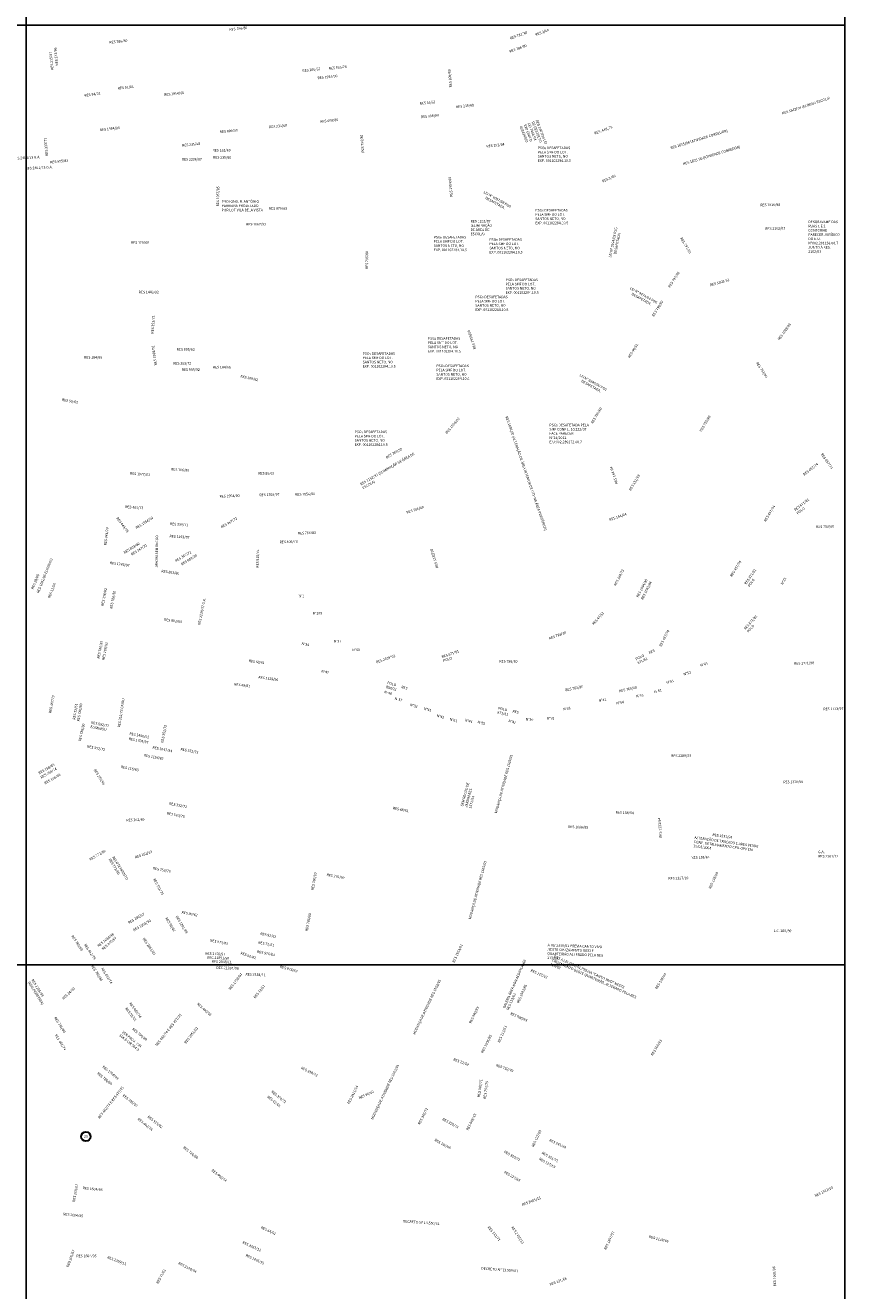
# Model space of a CAD drawing. Extents: x 171039 to 197592, y 1652121 to 1685349.
# Drawn here: x 180689 to 183105, y 1673309 to 1677040 of the extents above; entities that cross this region are included whole.
import ezdxf

# ---------------------------------------------------------------- set-up
doc = ezdxf.new("R2010")
doc.units = 0
doc.header["$MEASUREMENT"] = 0
doc.layers.add('P-GAUSS_KRUEGER', color=3, linetype='CONTINUOUS')
doc.layers.add('P-Ident_resolução', color=2, linetype='CONTINUOUS', lineweight=30)
doc.styles.add('SIMPLEX', font='simplex.shx')

msp = doc.modelspace()

# ---------------------------------------------------------------- linework, layer by layer
at = {"layer": 'P-GAUSS_KRUEGER'}
for points in [[(178272, 1679804), (180692, 1679804), (180692, 1677040), (178272, 1677040)], [(180692, 1679804), (183105, 1679804), (183105, 1677040), (180692, 1677040)], [(180692, 1677040), (178272, 1677040), (178272, 1674270), (180692, 1674270)], [(183105, 1677040), (180692, 1677040), (180692, 1674270), (183105, 1674270)], [(180692, 1674270), (178272, 1674270), (178272, 1671496), (180692, 1671496)], [(183105, 1674270), (180692, 1674270), (180692, 1671496), (183105, 1671496)], [(183105, 1674270), (180692, 1674270), (180692, 1671496), (183105, 1671496)], [(183105, 1674270), (180692, 1674270), (180692, 1671496), (183105, 1671496)]]:
    msp.add_lwpolyline(points, close=True, dxfattribs=at)
at = {"layer": 'P-Ident_resolução', "lineweight": 30}
msp.add_circle((180867.59147, 1673763.46009), 13.80001, dxfattribs=at)

# ---------------------------------------------------------------- texts
at = {"layer": 'P-Ident_resolução', "lineweight": 30, "style": 'SIMPLEX'}
for s, insert, char_height, width, attachment_point, rotation in [('RES 786/80', (181290.2884, 1677031.11701), 7.507885, 78.2478, 1, 6), ('RES 781/80', (182117.40376, 1677005.03315), 7.507885, 96.0971, 1, 20), ('RES 2/60', (182191.61852, 1677015.73731), 7.507885, 96.0971, 1, 20), ('RES 233/68', (180778.52242, 1676920.90222), 7.507885, 78.2478, 1, 96), ('RES 786/80', (180936.56064, 1676993.24632), 7.507885, 78.2478, 1, 6), ('RES 786/80', (182115.35803, 1676966.12966), 7.507885, 96.0971, 1, 20), ('RES 215/67', (180764.82488, 1676908.12356), 7.507885, 78.2478, 1, 96), ('RES 206/67', (181505.71219, 1676909.87667), 7.507885, 78.2478, 1, 6), ('RES 1954/00', (181550.25594, 1676888.43927), 7.5078849, 78.2478, 1, 6), ('RES 535/76', (181583.25132, 1676916.47279), 7.507885, 78.2478, 1, 6), ('RES 809/80', (181939.73446, 1676856.55491), 7.507885, 78.2478, 1, 94.61429957), ('RES 51/61', (180961.21622, 1676858.15764), 7.507885, 78.2478, 1, 6), ('RES 94/62', (180862.81279, 1676836.64319), 7.507885, 78.2478, 1, 9), ('RES 1954/00', (181098.21936, 1676838.96834), 7.5078849, 78.2478, 1, 6), ('RES 1542/94 (ELIMINA ESCOLA)', (182919.39402, 1676783.75138), 7.5078849, 190.2354824, 1, 18.04112927), ('RES 45/61', (181851.42523, 1676813.18061), 7.507885, 78.2478, 1, 6), ('RES 235/68', (181958.46735, 1676803.20657), 7.507885, 78.2478, 1, 6), ('RES 235/68', (181407.29689, 1676743.68848), 7.507885, 78.2478, 1, 6), ('RES 809/80', (181558.07201, 1676759.93242), 7.507885, 78.2478, 1, 6), ('RES 809/80', (181855.05378, 1676773.28445), 7.507885, 78.2478, 1, 6), ('RES 1467/93 LEI DE DESAFETO  LEI 7458/94 EXP.ÚNICO 028824920', (182200.57454, 1676762.14647), 7.5078849, 78.2478, 1, 291), ('RES. 648/78', (182365.48941, 1676725.02953), 7.5078849, 78.2478, 1, 19.8019432), ('RES 333/71', (180749.12608, 1676654.43969), 7.507885, 78.2478, 1, 96), ('RES 1954/00', (180908.45162, 1676735.37513), 7.5078849, 78.2478, 1, 6), ('RES 809/80', (181261.93886, 1676729.24941), 7.507885, 78.2478, 1, 6), ('RES 786/80', (181681.12848, 1676663.99079), 7.507885, 78.2478, 1, 95), ('RES 1655/96 (ATIVIDADE CORREDOR)', (182590.44815, 1676681.895), 7.5078849, 228.0727855, 1, 17), ('RES 235/68', (181150.88893, 1676689.542), 7.507885, 78.2478, 1, 6), ('RES 152/64', (182048.27386, 1676687.14502), 7.507885, 78.2478, 1, 6), ('RES 1655/96 (ATIVIDADE CORREDOR)', (182627.70461, 1676634.49889), 7.5078849, 228.0727855, 1, 17), ('RES 995/83', (180761.92945, 1676639.91677), 7.507885, 78.2478, 1, 6), ('RES 235/68', (181242.79691, 1676654.53612), 7.507885, 78.2478, 1, 359.66261973), ('RES 3/60', (182388.82672, 1676583.15302), 7.507885, 78.2478, 1, 24), ('RES 1067/85', (181252.6089, 1676505.98402), 7.5078849, 78.2478, 1, 89), ('RES 1954/00', (181941.65431, 1676534.15066), 7.5078849, 78.2478, 1, 95), ('LEI N° 6097/88 PSG DESAFETADA.', (182082.70067, 1676530.40802), 7.5078849, 92.0262, 2, 331), ('RES 1816/98', (182855.9561, 1676513.85977), 7.5078849, 81.2088074, 1, 1), ('RES 2102/03', (182870.53366, 1676444.37191), 7.5078849, 81.2088, 1, 1), ('LEI N° 9194/03 PSG DESAFETADA.', (182418.22522, 1676400.68459), 7.5078849, 92.0262, 2, 78.41637224), ('RES 797/80', (182625.93931, 1676415.66655), 7.507885, 78.2478, 1, 301), ('RES 786/80', (181692.45151, 1676321.0748), 7.507885, 78.2478, 1, 90), ('RES 797/80', (182583.91876, 1676269.44842), 7.507885, 78.2478, 1, 58), ('LEI N° 9474/04 PSG DESAFETADA.', (182514.17398, 1676247.12366), 7.5078849, 92.0262035, 2, 331), ('RES 1368/91', (182707.01647, 1676277.4702), 7.5078849, 81.2088, 1, 16), ('RES 786/80', (182536.16203, 1676184.10336), 7.507885, 78.2478, 1, 58), ('RES 353/72', (181059.96887, 1676131.19636), 7.507885, 78.2478, 1, 86), ('RES 1009/83', (182906.84942, 1676115.13645), 7.5078849, 78.2478, 1, 54.03252658), ('RES 1954/00', (182011.66566, 1676083.68284), 7.5078849, 78.2478, 1, 109.34485627), ('RES 1998/01', (181069.63298, 1676036.64109), 7.5078849, 78.2478, 1, 98), ('RES 46/61', (182465.2484, 1676062.12843), 7.507885, 78.2478, 1, 58), ('RES 753/80', (182849.52183, 1676048.34368), 7.507885, 78.2478, 1, 303), ('RES 109/62', (181324.35393, 1676009.29989), 7.507885, 78.2478, 1, 347.51479755), ('LEI N° 8686/00 PSG DESAFETADA.', (182365.42008, 1675990.47756), 7.5078849, 92.0262, 2, 331), ('RES 95/62', (180798.18296, 1675940.05506), 7.507885, 78.2478, 1, 350), ('RES 1836/99 (ALTERAÇÃO DE ÁREA INTERIOR DE UTP NA ÁREA PERIFÉRICA)', (182111.60361, 1675888.15737), 7.5078849, 532.9377, 1, 289), ('RES 786/80', (182356.07702, 1675868.54943), 7.507885, 78.2478, 1, 59), ('RES 759/80', (182676.38556, 1675844.65316), 7.507885, 78.2478, 1, 59), ('RES 1954/00', (181926.72648, 1675839.2013), 7.5078849, 78.2478, 1, 50), ('RES 1152/87 (ELIMINAÇÃO DE ÁREA DE ESCOLA)', (181675.42617, 1675689.3984), 7.5078849, 183.8030307, 1, 30), ('RES 786/80', (181751.05615, 1675768.45789), 7.507885, 78.2478, 1, 30), ('RES 457/74', (183040.42835, 1675779.28082), 7.507885, 78.2478, 1, 304.24292064), ('RES 144/64', (182429.15142, 1675686.37673), 7.507885, 78.2478, 1, 108), ('RES 457/74', (182981.10919, 1675717.41312), 7.507885, 78.2478, 1, 38), ('RES 1977/01', (180997.93464, 1675722.61346), 7.5078849, 78.2478, 1, 356), ('RES 786/80', (181119.2734, 1675734.89224), 7.507885, 78.2478, 1, 356), ('RES 86/62', (181375.88855, 1675722.98867), 7.507885, 78.2478, 1, 359), ('RES 131/63', (182468.31676, 1675670.69514), 7.507885, 78.2478, 1, 59), ('RES 1954/00', (181484.54456, 1675660.40571), 7.5078849, 78.2478, 1, 1.81951601), ('RES 1954/00', (181261.56704, 1675655.14916), 7.5078849, 78.2478, 1, 1.81951601), ('RES 1706/97', (181379.33038, 1675658.79652), 7.5078849, 78.2478, 1, 2), ('RES 871/81 POLO', (182954.60205, 1675613.14669), 7.5078849, 78.2478, 1, 38), ('RES 444/74', (180962.70138, 1675590.88701), 7.507885, 78.2478, 1, 306.79357777), ('RES 405/73', (180983.88023, 1675624.29738), 7.507885, 78.2478, 1, 356), ('RES 1954/00', (181013.13955, 1675560.81728), 7.5078849, 78.2478, 1, 32), ('RES 367/72', (181264.476, 1675563.30895), 7.507885, 78.2478, 1, 30.14778904), ('RES 786/80', (181811.92216, 1675607.02803), 7.507885, 78.2478, 1, 18), ('RES 144/64', (182409.63767, 1675585.38542), 7.507885, 78.2478, 1, 19), ('RES 457/74', (182866.22629, 1675579.45318), 7.507885, 78.2478, 1, 58.55423804), ('RES 444/74', (180921.14181, 1675507.078), 7.507885, 78.2478, 1, 83.15426463), ('RES 339/71', (181115.9506, 1675574.09354), 7.507885, 78.2478, 1, 356), ('RES 700/80', (183020.17945, 1675564.7349), 7.507885, 78.2478, 1, 2), ('RES 803/80', (180977.97986, 1675487.71455), 7.507885, 78.2478, 1, 32), ('JARDIM SEM RECÚO', (181071.77929, 1675440.74287), 7.5078849, 113.4555649, 1, 89), ('RES 1193/87', (181114.52871, 1675537.85183), 7.5078849, 78.2478, 1, 356), ('RES 405/73', (181438.58796, 1675520.14711), 7.507885, 78.2478, 1, 2), ('RES 786/80', (181492.42034, 1675546.02853), 7.507885, 78.2478, 1, 2), ('RES 367/72', (180999.52927, 1675482.51529), 7.507885, 78.2478, 1, 32), ('RES 367/72', (181129.39748, 1675463.82192), 7.507885, 78.2478, 1, 30.14778904), ('RES 803/80', (181147.22759, 1675453.40045), 7.507885, 78.2478, 1, 32), ('RES 515/75', (181369.98959, 1675440.75889), 7.507885, 73.6337481, 1, 89), ('RES 1335/90', (181900.45692, 1675438.99472), 7.5078849, 77.8871463, 1, 108), ('RES 1082/85 ELIMINOU ', (180722.17455, 1675367.90992), 7.5078849, 146.0823298, 1, 68), ('RES 1743/97', (180938.80425, 1675459.11778), 7.5078849, 78.2478, 1, 352), ('RES 457/74', (182766.47179, 1675416.80581), 7.507885, 78.2478, 1, 58.55423804), ('RES 28/60', (180706.09573, 1675378.90631), 7.507885, 78.2478, 1, 68), ('RES 803/80', (181090.90464, 1675434.66957), 7.507885, 78.2478, 1, 352.20702971), ('RES 368/72', (182423.85362, 1675389.55715), 7.507885, 78.2478, 1, 63), ('RES 1084/85', (182490.44046, 1675355.77417), 7.5078849, 78.2478, 1, 63), ('RES 871/81 POLO', (182808.39383, 1675394.61701), 7.5078849, 78.2478, 1, 55.31175334), ('N°35', (182915.93475, 1675393.16599), 7.507885, 27.497642, 1, 60), ('RES 11/60', (180755.17844, 1675352.68417), 7.507885, 78.2478, 1, 68), ('RES 106/62', (180912.50934, 1675328.8965), 7.507885, 78.2478, 1, 79), ('RES 786/80', (180938.19249, 1675320.7414), 7.507885, 78.2478, 1, 79), ('RES 1043/84', (182503.35846, 1675348.65018), 7.5078849, 78.2478, 1, 63), ('RES 2239/07 G.A.', (181197.6449, 1675273.07175), 7.5078849, 114.0002279, 1, 78.18323272), ('N°1', (181494.52682, 1675360.94153), 7.507885, 16.667601, 1, 0.85799764), ('RES 803/80', (181098.52091, 1675291.71669), 7.507885, 78.2478, 1, 352), ('N°108', (181536.12187, 1675309.73152), 7.507885, 33.3138, 1, 1), ('RES 47/61', (182359.26868, 1675275.8627), 7.507885, 78.2478, 1, 49), ('RES 871/81 POLO', (182806.53674, 1675262.03056), 7.5078849, 78.2478, 1, 47.72188676), ('RES 786/80', (182232.15074, 1675235.50506), 7.507885, 78.2478, 1, 20), ('RES 457/74', (182557.65563, 1675210.67243), 7.507885, 78.2478, 1, 63), ('RES 786/80', (180900.42994, 1675173.58802), 7.507885, 78.2478, 1, 79), ('RES 106/62', (180915.20659, 1675169.21171), 7.507885, 78.2478, 1, 79), ('N°34', (181504.47478, 1675220.80579), 7.507885, 33.3138, 1, 349), ('N°37', (181598.00676, 1675227.59289), 7.507885, 33.3138, 1, 1), ('N°50', (181653.06012, 1675202.19437), 7.507885, 33.3138, 1, 1), ('RES 2039/02', (181722.58074, 1675165.58852), 7.5078849, 78.2478, 1, 19), ('RES 871/81 POLO', (181915.64938, 1675181.12738), 7.5078849, 78.2478, 1, 19), ('POLO       RES 871/81', (182486.99349, 1675173.92832), 7.5078849, 74.4183, 1, 25.5562078), ('RES 88/61', (181348.33169, 1675170.18009), 7.507885, 78.2478, 1, 352), ('N°47', (181562.88788, 1675139.48113), 7.507885, 33.3138, 1, 349), ('N°45', (182678.23452, 1675156.30579), 7.507885, 33.3138, 1, 16), ('RES 1771/98', (182955.55942, 1675161.77521), 7.5078849, 78.2478, 1, 2), ('RES 1329/90', (181377.10818, 1675121.89829), 7.5078849, 78.2478, 1, 352), ('POLO       RES 854/21', (181757.63888, 1675105.54402), 7.5078849, 74.4182899, 1, 343.44616651), ('N°51', (182578.32442, 1675105.14596), 7.507885, 33.3138, 1, 16), ('N°52', (182628.65153, 1675130.20393), 7.507885, 33.3138, 1, 16), ('RES 49/61', (181305.68082, 1675101.35285), 7.507885, 78.2478, 1, 352), ('N°44', (181748.82838, 1675078.59816), 7.507885, 33.3138, 1, 344), ('RES 760/80', (182280.39564, 1675083.34756), 7.507885, 78.2478, 1, 12), ('RES 760/80', (182438.9836, 1675080.70566), 7.507885, 78.2478, 1, 12), ('N°53', (182489.12049, 1675065.10635), 7.507885, 33.3138, 1, 10), ('N°52', (182542.37729, 1675077.66951), 7.507885, 33.3138, 1, 16), ('RES 383/73', (180758.05126, 1675012.42646), 7.507885, 78.2478, 1, 79), ('RES 52/61', (180828.67525, 1674993.46359), 7.507885, 78.2478, 1, 81), ('RES 786/80', (180841.47479, 1674988.2515), 7.507885, 78.2478, 1, 81), ('RES 352/72 CRIOU', (180961.18181, 1674970.57926), 7.5078849, 115.757063, 1, 81), ('N°37', (181779.4051, 1675059.18158), 7.507885, 33.3138, 1, 344), ('N°32', (181824.94225, 1675040.55818), 7.507885, 33.3138, 1, 344), ('N°41', (181865.47053, 1675029.19568), 7.507885, 33.3138, 1, 344), ('POLO       RES 871/81', (182084.25902, 1675030.30687), 7.5078849, 74.4183, 1, 348), ('N°36', (182273.96948, 1675027.06231), 7.507885, 33.3138, 1, 9.57546511), ('N°41', (182379.17597, 1675052.7079), 7.507885, 33.3138, 1, 8.59889262), ('N°54', (182430.97144, 1675044.49914), 7.507885, 33.3138, 1, 10), ('RES 1713/97', (183041.96636, 1675027.91009), 7.5078849, 78.2478, 1, 1), ('N°42', (181903.4008, 1675008.57949), 7.507885, 33.3138, 1, 344), ('N°61', (181941.8071, 1674997.9259), 7.507885, 33.3138, 1, 344), ('N°44', (181986.6714, 1674995.64257), 7.507885, 33.3138, 1, 344), ('N°41', (182114.92451, 1674993.46591), 7.507885, 33.3138, 1, 344), ('N°36', (182164.72342, 1674997.67938), 7.507885, 33.3138, 1, 358), ('N°79', (182226.46092, 1675000.37898), 7.507885, 33.3138, 1, 358), ('RES 786/80', (180845.96331, 1674929.68137), 7.507885, 78.2478, 1, 77.60162806), ('RES 592/77 ELIMINOU', (180884.29985, 1674987.95276), 7.5078849, 78.2478, 1, 349), ('RES 1450/92', (180997.15261, 1674955.60832), 7.5078849, 78.2478, 1, 349), ('RES 352/72', (181088.65231, 1674925.47074), 7.507885, 78.2478, 1, 79), ('N°55', (182023.88372, 1674990.06036), 7.507885, 33.3138, 1, 344), ('RES 1704/97', (180994.78768, 1674940.24153), 7.5078849, 78.2478, 1, 349), ('RES 1156/87', (181039.7255, 1674891.77747), 7.5078849, 78.2478, 1, 349), ('RES 1047/84', (181064.91428, 1674914.75275), 7.5078849, 78.2478, 1, 349), ('MUDANÇA DE ATIVIDADE RES 1963/01', (182072.67884, 1674717.84256), 7.5078849, 227.4057274, 1, 75), ('RES 2289/08', (182593.21145, 1674889.47039), 7.5078849, 78.2478, 1, 1), ('RES 158/65', (180726.30583, 1674837.44735), 7.507885, 78.2478, 1, 30), ('RES 456/74', (180732.80846, 1674824.98703), 7.507885, 78.2478, 1, 30), ('RES 276/69', (180896.4691, 1674848.35662), 7.507885, 78.2478, 1, 302), ('RES 116/63', (180971.72724, 1674857.49821), 7.507885, 78.2478, 1, 349), ('RES 188/66', (180743.83732, 1674807.93492), 7.507885, 78.2478, 1, 30), ('SEM RECÚO DE JARDIM RES 1571/94', (181972.33733, 1674738.29929), 7.5078849, 78.2478, 1, 75), ('RES 1320/90', (182923.88131, 1674812.33672), 7.5078849, 78.2478, 1, 1), ('RES 48/61', (181773.20645, 1674735.88715), 7.507885, 78.2478, 1, 349), ('RES 261/69', (180987.10397, 1674700.0101), 7.507885, 78.2478, 1, 2.00728419), ('RES 580/76', (181107.34618, 1674720.39868), 7.507885, 78.2478, 1, 349), ('RES 138/64', (182429.86536, 1674723.05693), 7.507885, 78.2478, 1, 358), ('RES 1531/94', (182558.91374, 1674644.05889), 7.5078849, 78.2478, 1, 94), ('RES 1086/85', (182289.78309, 1674680.70952), 7.5078849, 78.2478, 1, 358), ('RES 1531/94', (182715.75187, 1674657.31496), 7.5078849, 78.2478, 1, 352.06235905), ('ALTERAÇÃO DE TRAÇADO E ÁREA VERDE CONF. DETALHAMENTO CPU-UPV EM 12/08/2004', (182662.53339, 1674649.11662), 7.5078849, 198.7307902, 1, 352), ('RES 772/80', (180876.91284, 1674583.17351), 7.507885, 78.2478, 1, 30), ('RELOTEAMENTO RES 772/80', (180951.24509, 1674590.63168), 7.5078849, 78.2478, 1, 302), ('RES 261/69', (181011.08937, 1674590.05511), 7.507885, 78.2478, 1, 19), ('RES 138/64', (182653.23415, 1674590.05192), 7.507885, 78.2478, 1, 0.91100511), ('RES 753/79', (181066.12333, 1674558.63379), 7.507885, 78.2478, 1, 349), ('MUDANÇA DE ATIVIDADE RES 1963/01', (181995.64176, 1674405.16394), 7.5078849, 227.4057274, 1, 75), ('RES 138/64', (182703.60165, 1674496.09506), 7.507885, 78.2478, 1, 65.58227236), ('RES 753/79', (181072.0541, 1674525.4581), 7.507885, 78.2478, 1, 298.46513977), ('RES 786/80', (181531.86661, 1674490.27024), 7.507885, 78.2478, 1, 80), ('RES 279/69', (181578.33198, 1674539.47994), 7.507885, 78.2478, 1, 349), ('RES 2327/10', (182585.03619, 1674528.71411), 7.5078849, 78.2478, 1, 0.91100511), ('RES 200/67', (180991.06917, 1674396.92659), 7.507885, 78.2478, 1, 30), ('RES 1305/90', (181005.50246, 1674374.62952), 7.5078849, 78.2478, 1, 30), ('RES 90/62', (181107.99753, 1674410.54338), 7.507885, 78.2478, 1, 301.27638837), ('RES 1281/89', (181138.35733, 1674415.53091), 7.5078849, 78.2478, 1, 301), ('RES 90/62', (181150.67122, 1674428.62855), 7.507885, 78.2478, 1, 349), ('RES 786/80', (181514.56748, 1674370.3625), 7.507885, 78.2478, 1, 79), ('RES 786/80', (180830.32578, 1674358.35816), 7.507885, 78.2478, 1, 304), ('RES 1634/96', (180900.7847, 1674327.55764), 7.5078849, 78.2478, 1, 38.69840298), ('RES 92/62', (181382.93696, 1674365.51824), 7.507885, 78.2478, 1, 349), ('L.C. 200/89', (182895.52964, 1674374.28911), 7.5078849, 80, 1, 359), ('RES 462/74', (180867.93811, 1674332.78534), 7.507885, 73.0668, 1, 304), ('RES 200/67', (180913.89189, 1674318.14028), 7.507885, 78.2478, 1, 41.62855751), ('RES 2263/07', (181041.10386, 1674350.31953), 7.5078849, 78.2478, 1, 303.67990607), ('RES 975/83', (181235.09927, 1674345.72572), 7.507885, 78.2478, 1, 349), ('RES 72/61', (181376.8247, 1674339.72449), 7.507885, 78.2478, 1, 349), ('RES 1963/01', (181947.91285, 1674278.47572), 7.5078849, 77.8556713, 1, 65), ('A LEI 2330/61 PREVIA CANTO VIVO NESTE CRUZAMENTO DESTE QUARTEIRÃO ALTERADO PELA RES 113/63', (182229.32302, 1674331.8083), 7.5078849, 188.5934664, 1, 358), ('RES 1758/97', (181219.78397, 1674306.95326), 7.5078849, 78.2478, 1, 358), ('DEC.11891/98', (181224.59094, 1674295.24345), 7.5078849, 78.2478, 1, 358), ('RES 2338/11', (181239.01188, 1674283.53363), 7.5078849, 78.2478, 1, 358), ('RES 92/62', (181325.44114, 1674308.61135), 7.507885, 78.2478, 1, 340.59883297), ('RES 975/83', (181373.42897, 1674312.57312), 7.507885, 78.2478, 1, 349), ('GALERIA ÁREA NON AEDIFICANDI RES 113/63', (182096.2034, 1674143.37638), 7.5078849, 161.0363, 1, 66.30145432), ('OBS A LEI 2330/61,PREVIA "CANTO VIVO" NESTE CRUZAMENTO DESTE QUARTEIRÃO, ALTERADO PELA RES 113/63', (182249.20504, 1674298.80802), 7.5078849, 277.8172757, 1, 336), ('RES 786/80', (180889.21176, 1674270.25485), 7.507885, 80.0038, 1, 302), ('RES 462/74', (180918.47118, 1674262.32678), 7.507885, 80.0038, 1, 302), ('DEC.11891/98', (181252.48187, 1674265.27369), 7.5078849, 78.2478, 1, 358), ('RES 1758/97', (181287.7465, 1674199.62621), 7.5078849, 83.5231, 1, 52), ('RES 2338/11', (181338.44638, 1674245.72197), 7.5078849, 78.2478, 1, 358), ('RES 975/83', (181441.46384, 1674268.32253), 7.507885, 84.2024, 1, 344), ('RES 113/63', (182180.98788, 1674257.48396), 7.507885, 80.0038, 1, 336), ('RES 138/64', (182545.74192, 1674201.04502), 7.507885, 80.0038, 1, 59), ('RES 1255/88 (REG.PERIFERIA)', (180713.02594, 1674228.56789), 7.5078849, 80.0038, 1, 302), ('RES 72/61', (181361.29122, 1674174.50028), 7.507885, 83.5231, 1, 52), ('MUDANÇA DE ATIVIDADE RES 1963/01', (181831.28045, 1674066.32317), 7.5078849, 227.6766771, 1, 64.46406954), ('RES 1093/85', (182137.82805, 1674159.12943), 7.5078849, 80.0038, 1, 65.79163591), ('RES 24/60', (180796.4832, 1674171.45595), 7.507885, 83.5231, 1, 44), ('RES 55/61', (180989.14567, 1674144.81768), 7.507885, 63.9479987, 1, 307), ('RES 462/74', (181000.83802, 1674159.84333), 7.507885, 80.0038, 1, 306.29751929), ('RES 490/66', (181198.92511, 1674158.52153), 7.507885, 84.2023892, 1, 319), ('RES 980/83', (181996.87608, 1674099.9217), 7.507885, 80.0038, 1, 63), ('RES 786/80', (180780.21161, 1674117.38082), 7.507885, 80.0038, 1, 302), ('RES 462/74 E RES 477/75', (181071.9346, 1674033.96372), 7.5078849, 172.7822247, 1, 51.83130246), ('RES 980/83', (182121.4424, 1674129.85873), 7.507885, 80.0038, 1, 336.38581028), ('RES 462/74', (180781.86032, 1674066.07044), 7.507885, 80.0038, 1, 302), ('VER PROJ.  CIR 566.5 CIR 564.9', (180978.0148, 1674075.62615), 7.5078849, 78.4599, 1, 321), ('RES 786/80', (181007.8751, 1674084.58081), 7.507885, 80.0038, 1, 321), ('RES 2051/02', (181157.00617, 1674041.19913), 7.5078849, 83.5231337, 1, 52), ('RES 113/63', (182081.62246, 1674042.23602), 7.507885, 80.0038, 1, 67), ('RES 999/83', (182532.70867, 1674004.69057), 7.507885, 80.0038, 1, 59), ('RES 22/69', (181952.81287, 1673994.85257), 7.507885, 80.0038, 1, 340), ('RES 786/80', (180904.58459, 1673953.85769), 7.507885, 80.0038, 1, 321), ('RES 1790/98', (180920.09267, 1673973.32574), 7.5078849, 80.0038, 1, 321), ('RES 358/72', (181504.5445, 1673969.78383), 7.507885, 80.0038, 1, 334), ('MUDANÇA DE ATIVIDADE RES 1963/01', (181707.62063, 1673815.82001), 7.5078849, 227.6766771, 1, 64.38538767), ('RES 752/79', (182078.87761, 1673977.69288), 7.507885, 80.0038, 1, 340.39685006), ('RES 462/74 E RES 477/75', (180902.34666, 1673820.25927), 7.5078849, 172.7822247, 1, 51.83130246), ('RES 2411/14', (181638.21318, 1673861.65315), 7.5078849, 80.0038, 1, 63.7142603), ('RES 342/71', (182021.89695, 1673880.01317), 7.507885, 80.0038, 1, 82), ('RES 752/79', (182039.40868, 1673874.76165), 7.507885, 80.0038, 1, 82), ('RES 786/80', (180979.89241, 1673889.05339), 7.507885, 80.0038, 1, 321), ('RES 62/61', (181406.16572, 1673884.84175), 7.507885, 80.0038, 1, 321), ('RES 374/72', (181417.94298, 1673900.14633), 7.507885, 80.0038, 1, 321), ('RES 96/62', (181671.32369, 1673879.94531), 7.507885, 80.0038, 1, 24.98859485), ('RES 342/71', (181846.08131, 1673801.33339), 7.507885, 80.0038, 1, 63), ('RES 462/74', (181024.13643, 1673819.13263), 7.507885, 80.0038, 1, 321), ('RES 915/82', (181053.60346, 1673826.21693), 7.507885, 80.0038, 1, 321), ('RES 320/71', (181921.37609, 1673818.99222), 7.507885, 80.0038, 1, 331), ('RES 989/83', (181988.58525, 1673784.29691), 7.507885, 80.0038, 1, 63), ('25', (180862.68657, 1673767.8838), 7.507885, 19.6196562, 1, 354), ('RES 127/63', (182181.65995, 1673735.02706), 7.507885, 80.0038, 1, 65), ('RES 786/80', (181158.32118, 1673735.62863), 7.507885, 80.0038, 1, 321), ('RES 320/71', (182103.12925, 1673722.71456), 7.507885, 80.0038, 1, 331), ('RES 241/68', (182236.18712, 1673756.55629), 7.507885, 80.0038, 1, 335.34423034), ('RES 127/63', (182206.44843, 1673701.70852), 7.507885, 80.0038, 1, 331), ('RES 351/71', (182214.67863, 1673719.42724), 7.507885, 80.0038, 1, 331), ('RES 462/74', (181242.24475, 1673668.21485), 7.507885, 80.0038, 1, 321), ('RES 227/68', (182103.12925, 1673662.32221), 7.507885, 80.0038, 1, 331), ('RES 209/67', (180827.82322, 1673571.79052), 7.507885, 80.0038, 1, 79), ('RES 1604/95', (180858.46731, 1673615.82388), 7.5078849, 80.0038, 1, 354), ('RES 1912/00', (183015.36299, 1673591.75416), 7.5078849, 80.0038, 1, 26), ('RES 2405/13', (182152.04373, 1673565.51491), 7.5078849, 80.0038, 1, 21), ('RES 1604/95', (180801.21861, 1673538.6921), 7.5078849, 80.0038, 1, 354), ('RES 64/61', (181386.02346, 1673499.40512), 7.507885, 80.0038, 1, 335), ('RES 332/71', (182057.43413, 1673500.55202), 7.507885, 80.0038, 1, 309), ('RES 2405/13', (182127.85214, 1673499.55167), 7.5078849, 80.0038, 1, 303.17145821), ('RES 1697/97', (182394.84655, 1673431.65479), 7.5078849, 80.0038, 1, 65), ('RES 1129/86', (182529.34643, 1673471.95783), 7.5078849, 80.0038, 1, 346), ('RES 209/67', (180810.1008, 1673380.12489), 7.507885, 80.0038, 1, 70.61331732), ('RES 2381/12', (181331.61008, 1673455.67006), 7.5078849, 80.0038, 1, 335), ('RES 1604/95', (180839.90401, 1673415.06057), 7.5078849, 80.0038, 1, 0.08376615), ('RES 2359/11', (180932.80412, 1673411.63449), 7.5078849, 80.0038, 1, 338.80344159), ('RES 2140/04', (181142.48063, 1673394.19366), 7.5078849, 80.0038, 1, 333), ('RES 1491/93', (181341.23015, 1673417.33384), 7.5078849, 80.0038, 1, 335), ('RES 71/61', (181074.66635, 1673331.83252), 7.507885, 80.0038, 1, 62), ('RES 227/68', (182233.69695, 1673330.27586), 7.507885, 80.0038, 1, 21), ('RES 1665/96', (182895.60711, 1673321.16259), 7.5078849, 80.0038, 1, 93)]:
    msp.add_mtext(s, dxfattribs=dict(at, insert=insert, char_height=char_height, width=width, attachment_point=attachment_point, rotation=rotation))
at = {"layer": 'P-Ident_resolução', "lineweight": 30, "attachment_point": 1, "style": 'SIMPLEX'}
for s, insert, char_height, width in [('RES 152/69', (181240.99121, 1676675.29227), 7.507885, 78.2478), ('PSGs DESAFETADAS PELA SMF DO LOT. SANTOS NETO, NO EXP. 001102284.10.5 ', (182200.04634, 1676682.33345), 7.5078849, 102.2), ('RES 2236/07', (181150.61817, 1676648.67988), 7.5078849, 78.2478), ('PROLONG. R. ANTÔNIO PARREIRA PROJETADO POR LOT VILA BELA VISTA', (181267.9204, 1676524.09526), 7.5078849, 123.3375328), ('RES 970/83', (181407.29687, 1676503.81191), 7.507885, 78.2478), ('PSGs DESAFETADAS PELA SMF DO LOT. SANTOS NETO, NO EXP. 001102284.10.5 ', (182192.86445, 1676498.50295), 7.5078849, 102.2), ('RES 1067/85', (181340.1053, 1676457.38538), 7.5078849, 78.2478), ('RES 1152/87 (ELIMINAÇÃO DE ÁREA DE ESCOLA)', (182001.8073, 1676466.02514), 7.5078849, 78.2478), ('DESGRAVAME DAS RUAS 1 E 2 CONFORME PARECER JURÍDICO DO E.U. N°002.201138.00.7 JUNTO À RES. 2102/03 ', (182997.6586, 1676464.20158), 7.5078849, 102.2), ('PSGs DESAFETADAS PELA SMF DO LOT. SANTOS NETO, NO EXP. 001102284.10.5 ', (181893.44546, 1676419.07962), 7.5078849, 102.2), ('PSGs DESAFETADAS PELA SMF DO LOT. SANTOS NETO, NO EXP. 001102284.10.5 ', (182057.58741, 1676412.04664), 7.5078849, 102.2), ('RES 179/68', (181000.40201, 1676403.23322), 7.507885, 78.2478), ('PSGs DESAFETADAS PELA SMF DO LOT. SANTOS NETO, NO EXP. 001102284.10.5 ', (182105.2214, 1676293.23792), 7.5078849, 102.2), ('RES 1443/92', (181023.53535, 1676257.13788), 7.5078849, 78.2478), ('PSGs DESAFETADAS PELA SMF DO LOT. SANTOS NETO, NO EXP. 001102284.10.5 ', (182016.02811, 1676242.89607), 7.5078849, 102.2), ('PSGs DESAFETADAS PELA SMF DO LOT. SANTOS NETO, NO EXP. 001102284.10.5 ', (181876.12294, 1676120.47178), 7.5078849, 102.2), ('RES 905/82', (181135.33479, 1676088.18766), 7.507885, 78.2478), ('PSGs DESAFETADAS PELA SMF DO LOT. SANTOS NETO, NO EXP. 001102284.10.5 ', (181683.78636, 1676075.8444), 7.5078849, 102.2), ('RES 184/66', (180862.34086, 1676064.70354), 7.507885, 78.2478), ('RES 353/72', (181125.03458, 1676047.00523), 7.507885, 78.2478), ('RES 184/66', (181241.91852, 1676035.79628), 7.507885, 78.2478), ('PSGs DESAFETADAS PELA SMF DO LOT. SANTOS NETO, NO EXP. 001102284.10.5 ', (181901.09755, 1676039.6221), 7.5078849, 102.2), ('RES 905/82', (181150.122, 1676028.59818), 7.507885, 78.2478), ('PSGs DESAFETADA PELA SMF CONF L. 10.222/07 FACE PARECER Nº14/2012. \\PE.U:002.289172.00.7', (182234.42483, 1675865.17481), 7.5078849, 119.1651988), ('PSGs DESAFETADAS PELA SMF DO LOT. SANTOS NETO, NO EXP. 001102284.10.5 ', (181660.15127, 1675844.90185), 7.5078849, 102.2), ('RES 786/80', (182086.91444, 1675168.15711), 7.507885, 78.2478), ('G.A.\\PRES 2361/12', (183026.88845, 1674606.26844), 7.5078849, 144.6831704)]:
    msp.add_mtext(s, dxfattribs=dict(at, insert=insert, char_height=char_height, width=width))
at = {"layer": 'P-Ident_resolução', "linetype": 'Continuous', "char_height": 7.5, "width": 105.5948974, "attachment_point": 2, "rotation": 3, "style": 'SIMPLEX'}
for insert in [(180693.24688, 1676653.46792), (180729.46847, 1676623.95403)]:
    msp.add_mtext('RES 2401/13 G.A.', dxfattribs=dict(at, insert=insert))
at = {"layer": 'P-Ident_resolução', "attachment_point": 1, "style": 'SIMPLEX'}
for s, insert, char_height, width, rotation in [('RES 352/72', (180872.3901, 1674917.78268), 7.507885, 78.2478, 349), ('RES 352/72', (181147.73127, 1674909.64709), 7.507885, 78.2478, 349), ('RES 352/72', (181114.26947, 1674749.4151), 7.507885, 78.2478, 349), ('RES 1056/85', (182031.74506, 1674011.97825), 7.5078849, 80.0038, 63), ('RES 180/66', (181898.61084, 1673757.72461), 7.507885, 80.0038, 331), ('DECRETO Nº 13.550/01', (181802.57095, 1673517.57329), 7.5078849, 136.0125144, 355.97938165), ('DECRETO Nº 13.550/01', (182033.66968, 1673378.44568), 7.5078849, 136.0125144, 355.97938165)]:
    msp.add_mtext(s, dxfattribs=dict(at, insert=insert, char_height=char_height, width=width, rotation=rotation))

doc.saveas('drawing.dxf')
